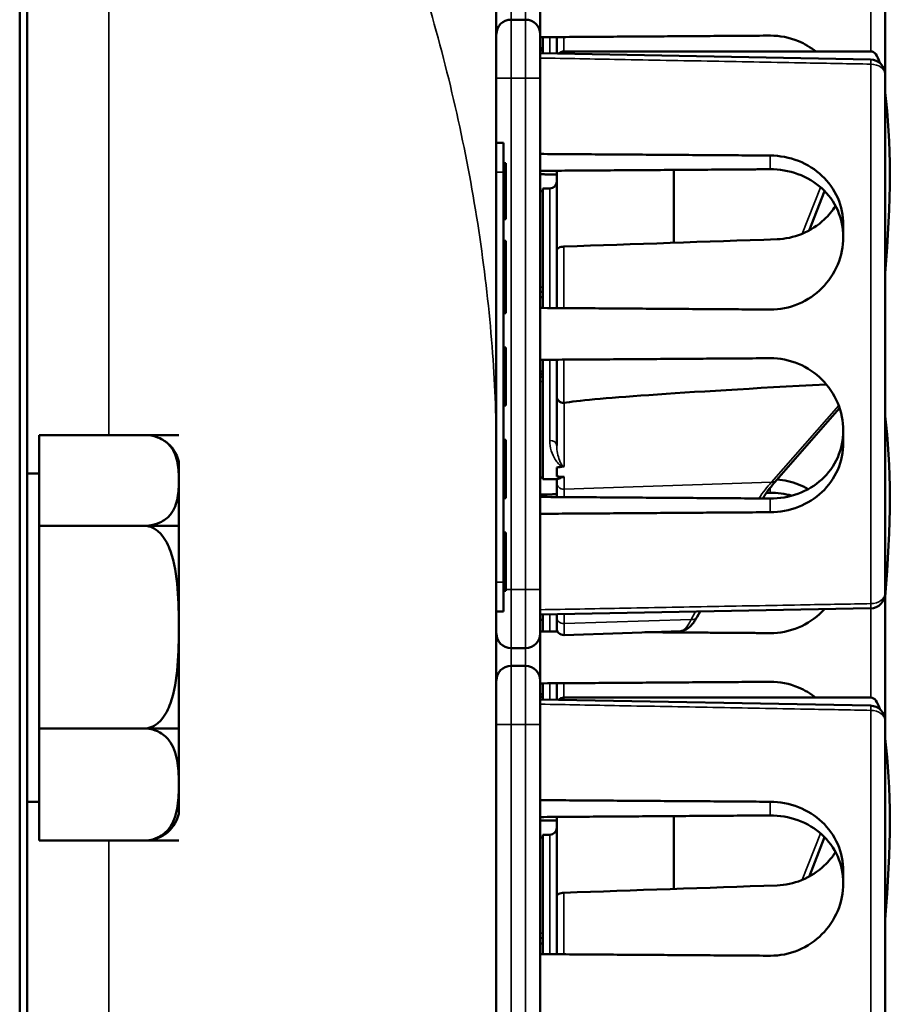
# Model space of a CAD drawing. Units: inches. Extents: x 1 to 153, y 1 to 118.
# Drawn here: x 23 to 24, y 73 to 75 of the extents above; entities that cross this region are included whole.
import ezdxf

# ---------------------------------------------------------------- set-up
doc = ezdxf.new("R2010")
doc.units = ezdxf.units.IN
doc.header["$LTSCALE"] = 7
doc.header["$MEASUREMENT"] = 0
doc.layers.add('Visible (ANSI)', color=7, linetype='Continuous', lineweight=50)
doc.layers.add('Visible Narrow (ANSI)', color=7, linetype='Continuous', lineweight=35)

msp = doc.modelspace()

# ---------------------------------------------------------------- linework, layer by layer
at = {"layer": 'Visible (ANSI)'}
for p, q in [((22.5604, 43.3003), (22.5604, 77.3003)), ((22.5442, 77.1128), (22.5442, 43.4878)), ((23.5604, 74.0359), (23.5604, 75.4106)), ((24.3892, 75.1163), (24.3892, 74.8463)), ((23.6542, 74.9311), (23.6542, 75.0316)), ((23.6229, 74.9623), (23.5917, 74.9623)), ((23.6542, 74.9311), (23.6542, 74.8373)), ((23.6592, 74.9019), (23.6592, 74.925)), ((23.6892, 74.89), (23.6892, 74.9253)), ((23.6542, 74.9019), (23.6592, 74.9019)), ((23.6542, 74.8966), (23.6592, 74.8966)), ((23.6592, 74.8966), (23.6592, 74.9019)), ((23.6592, 74.8905), (23.6592, 74.8966)), ((23.6542, 74.8906), (24.3585, 74.8776)), ((24.359, 74.8946), (23.7042, 74.8946)), ((23.6542, 73.7473), (23.6542, 74.8373)), ((24.3892, 74.8463), (24.3892, 73.7383)), ((23.5754, 74.7), (23.5604, 74.7)), ((23.5754, 74.7), (23.5754, 74.6375)), ((23.5754, 74.6567), (23.5804, 74.6567)), ((23.5804, 74.6044), (23.5804, 74.6567)), ((23.5754, 73.7625), (23.5754, 74.6375)), ((23.6892, 74.4703), (23.6892, 74.6402)), ((23.9392, 74.642), (23.9392, 74.4866)), ((23.5754, 74.6044), (23.5804, 74.6044)), ((23.5804, 74.5692), (23.5804, 74.6044)), ((23.6592, 74.3476), (23.6592, 74.6023)), ((23.6742, 74.6023), (23.6592, 74.6023)), ((23.6542, 74.5966), (23.6592, 74.5966)), ((24.2271, 74.5127), (24.2604, 74.5967)), ((23.5804, 74.543), (23.5804, 74.5692)), ((23.5804, 74.5367), (23.5804, 74.543)), ((23.5754, 74.5367), (23.5804, 74.5367)), ((24.3002, 74.5253), (24.3002, 74.4983)), ((23.5754, 74.4907), (23.5804, 74.4907)), ((23.5754, 74.4885), (23.5804, 74.4885)), ((23.5804, 74.4885), (23.5804, 74.4907)), ((23.5804, 74.474), (23.5804, 74.4885)), ((23.5754, 74.474), (23.5804, 74.474)), ((23.5754, 74.4582), (23.5804, 74.4582)), ((23.5804, 74.4719), (23.5804, 74.474)), ((23.5804, 74.4582), (23.5804, 74.4719)), ((23.5804, 74.3992), (23.5804, 74.4582)), ((23.6892, 74.3474), (23.6892, 74.4703)), ((23.5804, 74.3529), (23.5804, 74.3992)), ((23.6542, 74.382), (23.6592, 74.3821)), ((23.5804, 74.3366), (23.5804, 74.3529)), ((23.6542, 74.3705), (23.6592, 74.3705)), ((23.5754, 74.3366), (23.5804, 74.3366)), ((23.5754, 74.2636), (23.5804, 74.2636)), ((23.5754, 74.2615), (23.5804, 74.2615)), ((23.5754, 74.2473), (23.5804, 74.2473)), ((23.5804, 74.2615), (23.5804, 74.2636)), ((23.5804, 74.2473), (23.5804, 74.2615)), ((23.5804, 74.2028), (23.5804, 74.2473)), ((23.6592, 73.9823), (23.6592, 74.237)), ((23.6892, 74.1593), (23.6892, 74.2373)), ((23.6542, 74.2119), (23.6592, 74.2119)), ((23.6542, 74.2066), (23.6592, 74.2066)), ((23.5754, 74.2028), (23.5804, 74.2028)), ((23.5754, 74.1886), (23.5804, 74.1886)), ((23.5804, 74.1886), (23.5804, 74.2028)), ((23.5804, 74.1557), (23.5804, 74.1886)), ((23.6542, 74.2006), (23.6592, 74.2005)), ((23.5754, 74.1557), (23.5804, 74.1557)), ((23.5754, 74.1415), (23.5804, 74.1415)), ((23.5804, 74.1415), (23.5804, 74.1557)), ((23.5804, 74.1394), (23.5804, 74.1415)), ((23.6892, 74.1593), (23.6892, 74.0543)), ((23.5754, 74.1394), (23.5804, 74.1394)), ((24.1575, 73.9803), (24.2924, 74.134)), ((24.3002, 74.0864), (24.3002, 74.0593)), ((22.8834, 74.0765), (22.5854, 74.0765)), ((22.5854, 74.0765), (22.5854, 73.883)), ((22.8105, 74.0765), (22.8834, 74.0765)), ((22.8834, 74.0765), (22.8112, 74.0765)), ((22.8834, 74.0765), (22.8834, 74.0765)), ((22.8834, 74.0765), (22.8834, 74.0765)), ((23.5754, 74.0665), (23.5804, 74.0665)), ((23.5754, 74.0639), (23.5804, 74.0639)), ((23.5804, 74.0639), (23.5804, 74.0665)), ((23.5804, 74.0031), (23.5804, 74.0639)), ((23.5604, 70.8316), (23.5604, 74.0359)), ((22.8834, 73.9798), (22.8834, 74.0193)), ((22.5854, 73.9943), (22.5604, 73.9943)), ((23.5754, 74.0031), (23.5804, 74.0031)), ((23.5804, 73.9439), (23.5804, 74.0031)), ((23.6892, 73.988), (23.6892, 74.0075)), ((22.8834, 73.883), (22.8834, 73.9798)), ((23.6592, 73.986), (23.6542, 73.986)), ((23.6896, 73.9823), (23.6592, 73.9823)), ((23.6892, 73.9823), (23.6892, 73.9755)), ((23.6892, 73.9755), (23.6892, 73.9444)), ((24.1363, 73.9534), (24.1442, 73.9534)), ((23.5754, 73.9439), (23.5804, 73.9439)), ((23.5754, 73.9418), (23.5804, 73.9418)), ((23.5804, 73.9418), (23.5804, 73.9439)), ((22.8834, 73.883), (22.5854, 73.883)), ((22.5854, 73.883), (22.5854, 73.4508)), ((22.8834, 73.883), (22.8105, 73.883)), ((22.8105, 73.883), (22.8834, 73.883)), ((22.8834, 73.8714), (22.8834, 73.883)), ((22.8834, 73.883), (22.8834, 73.883)), ((22.8834, 73.883), (22.8834, 73.883)), ((22.8834, 73.8714), (22.8834, 73.8297)), ((23.5754, 73.8685), (23.5804, 73.8685)), ((23.5804, 73.8664), (23.5804, 73.8685)), ((23.5754, 73.8664), (23.5804, 73.8664)), ((23.5804, 73.8324), (23.5804, 73.8664)), ((22.8834, 73.6669), (22.8834, 73.8297)), ((23.5754, 73.8324), (23.5804, 73.8324)), ((23.5804, 73.8215), (23.5804, 73.8324)), ((23.5754, 73.8215), (23.5804, 73.8215)), ((23.5804, 73.7913), (23.5804, 73.8215)), ((23.5754, 73.7913), (23.5804, 73.7913)), ((23.5804, 73.7804), (23.5804, 73.7913)), ((23.5754, 73.7804), (23.5804, 73.7804)), ((23.5754, 73.7625), (23.5754, 73.7)), ((23.5804, 73.7464), (23.5804, 73.7804)), ((23.5754, 73.7464), (23.5804, 73.7464)), ((23.5754, 73.7442), (23.5804, 73.7442)), ((23.5804, 73.7442), (23.5804, 73.7464)), ((23.6542, 73.7473), (23.6542, 73.6536)), ((24.3892, 73.7383), (24.3892, 73.4683)), ((23.5604, 73.7), (23.5754, 73.7)), ((23.6542, 73.694), (24.3585, 73.7071)), ((23.9886, 73.689), (23.9948, 73.7003)), ((23.6542, 73.6825), (23.6592, 73.6825)), ((23.6592, 73.6825), (23.6592, 73.6941)), ((23.6592, 73.6576), (23.6592, 73.6825)), ((23.6892, 73.6947), (23.6892, 73.6879)), ((23.6892, 73.665), (23.6892, 73.6879)), ((22.8834, 73.4994), (22.8834, 73.6669)), ((23.6892, 73.6574), (23.6892, 73.665)), ((23.9536, 73.6587), (23.7047, 73.65)), ((23.6542, 73.5531), (23.6542, 73.6536)), ((23.5917, 73.6223), (23.6229, 73.6223)), ((23.6229, 73.5843), (23.5917, 73.5843)), ((23.6542, 73.5531), (23.6542, 73.4593)), ((23.6592, 73.5239), (23.6592, 73.547)), ((23.6892, 73.512), (23.6892, 73.5473)), ((23.6542, 73.5239), (23.6592, 73.5239)), ((23.6542, 73.5186), (23.6592, 73.5186)), ((23.6542, 73.5126), (24.3585, 73.4996)), ((23.6592, 73.5186), (23.6592, 73.5239)), ((23.6592, 73.5125), (23.6592, 73.5186)), ((24.359, 73.5166), (23.7042, 73.5166)), ((22.8834, 73.4994), (22.8834, 73.4547)), ((24.3892, 73.4683), (24.3892, 72.3603)), ((22.8834, 73.4508), (22.5854, 73.4508)), ((22.5854, 73.4508), (22.5854, 73.2121)), ((22.8105, 73.4508), (22.8834, 73.4508)), ((22.8834, 73.4508), (22.8105, 73.4508)), ((22.8834, 73.4508), (22.8834, 73.4547)), ((22.8834, 73.3314), (22.8834, 73.4508)), ((22.8834, 73.4508), (22.8834, 73.4508)), ((22.8834, 73.4508), (22.8834, 73.4508)), ((23.6542, 72.3693), (23.6542, 73.4593)), ((22.8834, 73.2723), (22.8834, 73.3314)), ((22.5854, 73.2943), (22.5604, 73.2943)), ((22.8834, 73.2723), (22.8834, 73.2693)), ((23.6892, 73.0923), (23.6892, 73.2622)), ((23.9392, 73.264), (23.9392, 73.1086)), ((23.6542, 73.2186), (23.6592, 73.2186)), ((23.6592, 72.9696), (23.6592, 73.2243)), ((23.6742, 73.2243), (23.6592, 73.2243)), ((24.2271, 73.1347), (24.2604, 73.2187)), ((22.8834, 73.2121), (22.5854, 73.2121)), ((22.8834, 73.2121), (22.8105, 73.2121)), ((22.8834, 73.2121), (22.8834, 73.2121)), ((24.3002, 73.1473), (24.3002, 73.1203)), ((23.6892, 72.9694), (23.6892, 73.0923)), ((23.6542, 73.004), (23.6592, 73.0041)), ((23.6542, 72.9925), (23.6592, 72.9925))]:
    msp.add_line(p, q, dxfattribs=at)
for centre, radius, start, end in [((23.5917, 74.9311), 0.0312, 90, 180), ((23.6229, 74.9311), 0.0312, 0, 90), ((23.7042, 74.8796), 0.015, 90, 136.5651), ((24.3579, 74.8463), 0.0312, 0, 88.9384), ((23.6742, 74.6173), 0.015, 270, 0), ((22.8105, 74.0025), 0.0748, 13.5203, 54.6502), ((24.3579, 73.7383), 0.0313, 271.0616, 0), ((23.7042, 73.665), 0.015, 180, 272), ((23.5917, 73.6536), 0.0312, 180, 270), ((23.6229, 73.6536), 0.0312, 270, 0), ((23.5917, 73.5531), 0.0312, 90, 180), ((23.6229, 73.5531), 0.0312, 0, 90), ((23.7042, 73.5016), 0.015, 90, 136.5651), ((24.3579, 73.4683), 0.0312, 0, 88.9384), ((22.8105, 73.2861), 0.0748, 305.3498, 346.4797), ((23.6742, 73.2393), 0.015, 270, 0)]:
    msp.add_arc(centre, radius, start, end, dxfattribs=at)
for centre, major_axis, ratio, start_param, end_param in [((24.3334, 74.7046), (0.0271, 0.1899), 0.23237, 5.807463, 6.31632), ((24.2117, 74.2923), (-0.0981, -0.6876), 0.23237, 1.793281, 2.449438), ((28.4517, 74.2923), (-19.7017, -0.5981), 0.017258, 4.931518, 4.955231), ((29.1301, 74.322), (-5.4409, -0.1816), 0.010287, 5.819071, 6.207284), ((24.2117, 73.6023), (-0.0981, -0.6876), 0.23237, 1.793281, 2.449438), ((32.5158, 74.2923), (-8.8772, -0.2962), 0.010287, 6.162655, 6.175974), ((32.5158, 74.2923), (-8.8772, -0.2962), 0.010287, 0.106525, 0.121828), ((24.3334, 73.3266), (0.0271, 0.1899), 0.23237, 5.807463, 6.31632), ((24.2117, 72.9143), (-0.0981, -0.6876), 0.23237, 1.793281, 2.449438), ((28.4517, 72.9143), (-19.7017, -0.5981), 0.017258, 4.931518, 4.955231)]:
    msp.add_ellipse(centre, major_axis=major_axis, ratio=ratio, start_param=start_param, end_param=end_param, dxfattribs=at)
for points, weights in [([(24.1442, 74.9284), (23.9011, 74.9267), (23.6542, 74.925)], [2.04476805146, 2.03211287129, 2.01941865383]), ([(24.1442, 74.6726), (23.9011, 74.6743), (23.6542, 74.676)], [2.04476805146, 2.03211287129, 2.01941865383]), ([(23.6542, 74.64), (23.8969, 74.6417), (24.1442, 74.6434)], [2.19231371403, 2.17692168242, 2.16146392191]), ([(23.6892, 74.6324), (23.6717, 74.6325), (23.6542, 74.6326)], [2.1900809831, 2.19119752139, 2.19231371403]), ([(23.6542, 74.3476), (23.9011, 74.3459), (24.1442, 74.3442)], [2.01941865383, 2.03211287129, 2.04476805146]), ([(24.1442, 74.2404), (23.9011, 74.2387), (23.6542, 74.237)], [2.04476805146, 2.03211287129, 2.01941865383]), ([(23.6542, 73.95), (23.6717, 73.9501), (23.6892, 73.9502)], [2.19231371403, 2.19119752139, 2.1900809831]), ([(24.1442, 73.9412), (23.8969, 73.9429), (23.6542, 73.9446)], [2.16146392191, 2.17692168242, 2.19231371403]), ([(23.6542, 73.9086), (23.9011, 73.9103), (24.1442, 73.912)], [2.01941865383, 2.03211287129, 2.04476805146]), ([(23.6542, 73.6576), (23.6727, 73.6575), (23.6913, 73.6574)], [2.01941865383, 2.02036772963, 2.02131658723]), ([(23.8773, 73.6561), (24.0113, 73.6552), (24.1442, 73.6542)], [2.03088606734, 2.03783292108, 2.04476805146]), ([(24.1442, 73.5504), (23.9011, 73.5487), (23.6542, 73.547)], [2.04476805146, 2.03211287129, 2.01941865383]), ([(24.1442, 73.2946), (23.9011, 73.2963), (23.6542, 73.298)], [2.04476805146, 2.03211287129, 2.01941865383]), ([(23.6542, 73.262), (23.8969, 73.2637), (24.1442, 73.2654)], [2.19231371403, 2.17692168242, 2.16146392191]), ([(23.6892, 73.2544), (23.6717, 73.2545), (23.6542, 73.2546)], [2.1900809831, 2.19119752139, 2.19231371403]), ([(23.6542, 72.9696), (23.9011, 72.9679), (24.1442, 72.9662)], [2.01941865383, 2.03211287129, 2.04476805146])]:
    msp.add_rational_spline(points, weights, degree=2, dxfattribs=at)
for points, knots in [([(24.2414, 74.8945), (24.2304, 74.9033), (24.2178, 74.9109), (24.1853, 74.9245), (24.1645, 74.9284), (24.145, 74.9284), (24.1447, 74.9284), (24.1444, 74.9284), (24.1442, 74.9284)], [-0.253277, -0.253277, -0.253277, -0.253277, -0.1489223, -0.1489223, 0, 0, 0, 0.0020688, 0.0020688, 0.0020688, 0.0020688]), ([(24.3002, 74.5253), (24.3002, 74.5441), (24.2963, 74.564), (24.2804, 74.6003), (24.2685, 74.6167), (24.241, 74.6425), (24.2236, 74.6537), (24.1853, 74.6686), (24.1645, 74.6724), (24.145, 74.6726), (24.1447, 74.6726), (24.1444, 74.6726), (24.1442, 74.6726)], [-0.5962576, -0.5962576, -0.5962576, -0.5962576, -0.4471363, -0.4471363, -0.2978446, -0.2978446, -0.1489223, -0.1489223, 0, 0, 0, 0.0020688, 0.0020688, 0.0020688, 0.0020688]), ([(24.1442, 74.6434), (24.1637, 74.6435), (24.1843, 74.6402), (24.2226, 74.6262), (24.2402, 74.6154), (24.268, 74.5901), (24.2801, 74.574), (24.2962, 74.5379), (24.3002, 74.5179), (24.3002, 74.4989), (24.3002, 74.4989), (24.3002, 74.4989)], [1.1948209, 1.1948209, 1.1948209, 1.1948209, 1.3431277, 1.3431277, 1.4938108, 1.4938108, 1.6444442, 1.6444442, 1.7950775, 1.7950775, 1.7952734, 1.7952734, 1.7952734, 1.7952734]), ([(24.2835, 74.5653), (24.2768, 74.5547), (24.2686, 74.5448), (24.2464, 74.5238), (24.2296, 74.5127), (24.1944, 74.4985), (24.1762, 74.4948), (24.1589, 74.4942)], [1.9194994, 1.9194994, 1.9194994, 1.9194994, 2.0162213, 2.0162213, 2.1602436, 2.1602436, 2.2910423, 2.2910423, 2.2910423, 2.2910423]), ([(24.1442, 74.3442), (24.1444, 74.3442), (24.1447, 74.3442), (24.1645, 74.3442), (24.1853, 74.3481), (24.2236, 74.3641), (24.241, 74.3762), (24.2685, 74.4037), (24.2804, 74.4211), (24.2963, 74.4589), (24.3002, 74.4793), (24.3002, 74.4983)], [1.20024, 1.20024, 1.20024, 1.20024, 1.2023087, 1.2023087, 1.351231, 1.351231, 1.5001533, 1.5001533, 1.6494451, 1.6494451, 1.7985663, 1.7985663, 1.7985663, 1.7985663]), ([(23.7042, 74.4785), (23.7023, 74.4785), (23.7002, 74.4782), (23.6968, 74.4773), (23.6949, 74.4767), (23.6923, 74.4752), (23.6911, 74.4742), (23.6896, 74.4724), (23.6892, 74.4713), (23.6892, 74.4703)], [0.2293738, 0.2293738, 0.2293738, 0.2293738, 0.2433617, 0.2433617, 0.25762471, 0.25762471, 0.2721566, 0.2721566, 0.28686027, 0.28686027, 0.28686027, 0.28686027]), ([(24.3002, 74.0864), (24.3002, 74.1054), (24.2963, 74.1257), (24.2804, 74.1635), (24.2685, 74.1809), (24.241, 74.2085), (24.2236, 74.2205), (24.1853, 74.2365), (24.1645, 74.2404), (24.145, 74.2404), (24.1447, 74.2404), (24.1444, 74.2404), (24.1442, 74.2404)], [-0.5962576, -0.5962576, -0.5962576, -0.5962576, -0.4471363, -0.4471363, -0.2978446, -0.2978446, -0.1489223, -0.1489223, 0, 0, 0, 0.0020688, 0.0020688, 0.0020688, 0.0020688]), ([(23.6892, 74.1593), (23.6892, 74.1593), (23.6892, 74.1592), (23.6892, 74.1573), (23.6896, 74.1555), (23.6911, 74.1521), (23.6922, 74.1505), (23.695, 74.148), (23.6967, 74.1469), (23.7003, 74.1455), (23.7022, 74.1452), (23.7042, 74.1452)], [-0.00036043, -0.00036043, -0.00036043, -0.00036043, 0, 0, 0.01505382, 0.01505382, 0.02994437, 0.02994437, 0.04482402, 0.04482402, 0.05969826, 0.05969826, 0.05969826, 0.05969826]), ([(24.3002, 74.0858), (24.3002, 74.0857), (24.3002, 74.0857), (24.3002, 74.0667), (24.2962, 74.0468), (24.2801, 74.0107), (24.268, 73.9945), (24.2402, 73.9692), (24.2226, 73.9584), (24.1843, 73.9444), (24.1637, 73.9411), (24.1442, 73.9412)], [1.7936569, 1.7936569, 1.7936569, 1.7936569, 1.7938527, 1.7938527, 1.9444861, 1.9444861, 2.0951195, 2.0951195, 2.2458025, 2.2458025, 2.3941094, 2.3941094, 2.3941094, 2.3941094]), ([(22.8834, 73.9798), (22.8834, 73.9913), (22.883, 74.0041), (22.8785, 74.0292), (22.8745, 74.0416), (22.8614, 74.0577), (22.8547, 74.0636), (22.8418, 74.0705), (22.835, 74.0731), (22.823, 74.0758), (22.8163, 74.0765), (22.8105, 74.0765)], [1.1821674, 1.1821674, 1.1821674, 1.1821674, 1.3795616, 1.3795616, 1.5769558, 1.5769558, 1.6715101, 1.6715101, 1.7294018, 1.7294018, 1.7732511, 1.7732511, 1.7732511, 1.7732511]), ([(24.1442, 73.912), (24.1444, 73.912), (24.1447, 73.912), (24.1645, 73.9122), (24.1853, 73.916), (24.2236, 73.931), (24.241, 73.9421), (24.2685, 73.9679), (24.2804, 73.9844), (24.2963, 74.0206), (24.3002, 74.0405), (24.3002, 74.0593)], [1.20024, 1.20024, 1.20024, 1.20024, 1.2023087, 1.2023087, 1.351231, 1.351231, 1.5001533, 1.5001533, 1.6494451, 1.6494451, 1.7985663, 1.7985663, 1.7985663, 1.7985663]), ([(23.7026, 74.0092), (23.7026, 74.0092), (23.7026, 74.0092), (23.7031, 74.0093), (23.7035, 74.0093), (23.7042, 74.0095), (23.7045, 74.0096), (23.7047, 74.0097), (23.7047, 74.0097), (23.7047, 74.0097)], [0, 0, 0, 0, 0.000161867, 0.000161867, 0.003589318, 0.003589318, 0.007390752, 0.007390752, 0.007448753, 0.007448753, 0.007448753, 0.007448753]), ([(22.8105, 73.883), (22.8163, 73.883), (22.823, 73.8838), (22.835, 73.8864), (22.8418, 73.8891), (22.8547, 73.8959), (22.8614, 73.9019), (22.8745, 73.9179), (22.8785, 73.9303), (22.883, 73.9555), (22.8834, 73.9682), (22.8834, 73.9798)], [0.5910837, 0.5910837, 0.5910837, 0.5910837, 0.634933, 0.634933, 0.6928248, 0.6928248, 0.787379, 0.787379, 0.9847732, 0.9847732, 1.1821674, 1.1821674, 1.1821674, 1.1821674]), ([(23.6896, 73.9823), (23.6905, 73.9824), (23.693, 73.9833), (23.6976, 73.9855), (23.699, 73.9862), (23.7017, 73.9869), (23.7021, 73.987), (23.7028, 73.9871), (23.7031, 73.9871), (23.7036, 73.9872), (23.7039, 73.9872), (23.7042, 73.9872), (23.7044, 73.9872), (23.7045, 73.9872), (23.7047, 73.9872)], [0.4120564, 0.4120564, 0.4120564, 0.4120564, 0.5090575, 0.5090575, 0.5418778, 0.5418778, 0.5464285, 0.5464285, 0.5487038, 0.5487038, 0.5509791, 0.5509791, 0.5509791, 0.5523623, 0.5523623, 0.5523623, 0.5523623]), ([(24.1281, 73.9413), (24.1302, 73.9445), (24.1323, 73.9476), (24.1383, 73.9562), (24.1422, 73.9615), (24.1499, 73.9714), (24.1538, 73.976), (24.1575, 73.9803)], [-1.4728846, -1.4728846, -1.4728846, -1.4728846, -1.4493458, -1.4493458, -1.4056901, -1.4056901, -1.3620344, -1.3620344, -1.3620344, -1.3620344]), ([(24.2252, 73.9613), (24.2186, 73.965), (24.2116, 73.9683), (24.1898, 73.9769), (24.1742, 73.9804), (24.1589, 73.9819)], [-0.2048954, -0.2048954, -0.2048954, -0.2048954, -0.1489223, -0.1489223, -0.0349654, -0.0349654, -0.0349654, -0.0349654]), ([(22.8834, 73.6669), (22.8834, 73.6927), (22.883, 73.7211), (22.8785, 73.7773), (22.8745, 73.8049), (22.8614, 73.8409), (22.8547, 73.8542), (22.8418, 73.8694), (22.835, 73.8754), (22.823, 73.8813), (22.8163, 73.883), (22.8105, 73.883)], [1.1821674, 1.1821674, 1.1821674, 1.1821674, 1.3795616, 1.3795616, 1.5769558, 1.5769558, 1.6715101, 1.6715101, 1.7294018, 1.7294018, 1.7732511, 1.7732511, 1.7732511, 1.7732511]), ([(24.1442, 73.6542), (24.1444, 73.6542), (24.1447, 73.6542), (24.1645, 73.6542), (24.1853, 73.6581), (24.2236, 73.6741), (24.241, 73.6862), (24.2564, 73.7016), (24.2581, 73.7034), (24.2598, 73.7053)], [1.20024, 1.20024, 1.20024, 1.20024, 1.2023087, 1.2023087, 1.351231, 1.351231, 1.5001533, 1.5001533, 1.518821, 1.518821, 1.518821, 1.518821]), ([(23.9536, 73.6587), (23.9571, 73.6589), (23.9604, 73.6598), (23.9663, 73.6624), (23.9688, 73.6641), (23.9735, 73.6679), (23.9756, 73.67), (23.9795, 73.6747), (23.9814, 73.6773), (23.9851, 73.6828), (23.9869, 73.6858), (23.9886, 73.689)], [1.0616585, 1.0616585, 1.0616585, 1.0616585, 1.1653894, 1.1653894, 1.2691202, 1.2691202, 1.3728511, 1.3728511, 1.4765819, 1.4765819, 1.5803128, 1.5803128, 1.5803128, 1.5803128]), ([(22.8105, 73.4508), (22.8163, 73.4508), (22.823, 73.4525), (22.835, 73.4584), (22.8418, 73.4643), (22.8547, 73.4796), (22.8614, 73.4929), (22.8745, 73.5288), (22.8785, 73.5565), (22.883, 73.6126), (22.8834, 73.641), (22.8834, 73.6669)], [0.5910837, 0.5910837, 0.5910837, 0.5910837, 0.634933, 0.634933, 0.6928248, 0.6928248, 0.787379, 0.787379, 0.9847732, 0.9847732, 1.1821674, 1.1821674, 1.1821674, 1.1821674]), ([(24.2414, 73.5165), (24.2304, 73.5253), (24.2178, 73.5329), (24.1853, 73.5465), (24.1645, 73.5504), (24.145, 73.5504), (24.1447, 73.5504), (24.1444, 73.5504), (24.1442, 73.5504)], [-0.253277, -0.253277, -0.253277, -0.253277, -0.1489223, -0.1489223, 0, 0, 0, 0.0020688, 0.0020688, 0.0020688, 0.0020688]), ([(22.8834, 73.3314), (22.8834, 73.3457), (22.883, 73.3614), (22.8785, 73.3924), (22.8745, 73.4077), (22.8614, 73.4275), (22.8547, 73.4348), (22.8418, 73.4433), (22.835, 73.4466), (22.823, 73.4498), (22.8163, 73.4508), (22.8105, 73.4508)], [1.1821674, 1.1821674, 1.1821674, 1.1821674, 1.3795616, 1.3795616, 1.5769558, 1.5769558, 1.6715101, 1.6715101, 1.7294018, 1.7294018, 1.7732511, 1.7732511, 1.7732511, 1.7732511]), ([(22.8105, 73.2121), (22.8163, 73.2121), (22.823, 73.213), (22.835, 73.2163), (22.8418, 73.2196), (22.8547, 73.228), (22.8614, 73.2353), (22.8745, 73.2552), (22.8785, 73.2705), (22.883, 73.3015), (22.8834, 73.3172), (22.8834, 73.3314)], [0.5910837, 0.5910837, 0.5910837, 0.5910837, 0.634933, 0.634933, 0.6928248, 0.6928248, 0.787379, 0.787379, 0.9847732, 0.9847732, 1.1821674, 1.1821674, 1.1821674, 1.1821674]), ([(24.3002, 73.1473), (24.3002, 73.1661), (24.2963, 73.186), (24.2804, 73.2223), (24.2685, 73.2387), (24.241, 73.2645), (24.2236, 73.2757), (24.1853, 73.2906), (24.1645, 73.2944), (24.145, 73.2946), (24.1447, 73.2946), (24.1444, 73.2946), (24.1442, 73.2946)], [-0.5962576, -0.5962576, -0.5962576, -0.5962576, -0.4471363, -0.4471363, -0.2978446, -0.2978446, -0.1489223, -0.1489223, 0, 0, 0, 0.0020688, 0.0020688, 0.0020688, 0.0020688]), ([(24.1442, 73.2654), (24.1637, 73.2655), (24.1843, 73.2622), (24.2226, 73.2482), (24.2402, 73.2374), (24.268, 73.2121), (24.2801, 73.196), (24.2962, 73.1599), (24.3002, 73.1399), (24.3002, 73.1209), (24.3002, 73.1209), (24.3002, 73.1209)], [1.1948209, 1.1948209, 1.1948209, 1.1948209, 1.3431277, 1.3431277, 1.4938108, 1.4938108, 1.6444442, 1.6444442, 1.7950775, 1.7950775, 1.7952734, 1.7952734, 1.7952734, 1.7952734]), ([(22.8538, 73.2251), (22.8516, 73.2236), (22.8492, 73.2221), (22.8418, 73.2182), (22.835, 73.2155), (22.8232, 73.2129), (22.8168, 73.2122), (22.8112, 73.2121)], [1.6422006, 1.6422006, 1.6422006, 1.6422006, 1.6715101, 1.6715101, 1.7294018, 1.7294018, 1.7715706, 1.7715706, 1.7715706, 1.7715706]), ([(24.2835, 73.1873), (24.2768, 73.1767), (24.2686, 73.1668), (24.2464, 73.1458), (24.2296, 73.1347), (24.1944, 73.1205), (24.1762, 73.1168), (24.1589, 73.1162)], [1.9194994, 1.9194994, 1.9194994, 1.9194994, 2.0162213, 2.0162213, 2.1602436, 2.1602436, 2.2910423, 2.2910423, 2.2910423, 2.2910423]), ([(24.1442, 72.9662), (24.1444, 72.9662), (24.1447, 72.9662), (24.1645, 72.9662), (24.1853, 72.9701), (24.2236, 72.9861), (24.241, 72.9982), (24.2685, 73.0257), (24.2804, 73.0431), (24.2963, 73.0809), (24.3002, 73.1013), (24.3002, 73.1203)], [1.20024, 1.20024, 1.20024, 1.20024, 1.2023087, 1.2023087, 1.351231, 1.351231, 1.5001533, 1.5001533, 1.6494451, 1.6494451, 1.7985663, 1.7985663, 1.7985663, 1.7985663]), ([(23.7042, 73.1005), (23.7023, 73.1005), (23.7002, 73.1002), (23.6968, 73.0993), (23.6949, 73.0987), (23.6923, 73.0972), (23.6911, 73.0962), (23.6896, 73.0944), (23.6892, 73.0933), (23.6892, 73.0923)], [0.2293738, 0.2293738, 0.2293738, 0.2293738, 0.2433617, 0.2433617, 0.25762471, 0.25762471, 0.2721566, 0.2721566, 0.28686027, 0.28686027, 0.28686027, 0.28686027])]:
    msp.add_open_spline(points, degree=3, knots=knots, dxfattribs=at)
for points in [[(23.7047, 74.1452), (23.7045, 74.1452), (23.7043, 74.1452), (23.7042, 74.1452)], [(22.8832, 74.0201), (22.8833, 74.0199), (22.8834, 74.0196), (22.8834, 74.0193)], [(22.8833, 74.0199), (22.8833, 74.0199), (22.8832, 74.02), (22.8832, 74.0201)], [(24.1442, 73.9534), (24.1594, 73.9535), (24.1753, 73.9515), (24.1906, 73.9473)], [(22.8834, 73.8714), (22.8834, 73.8716), (22.8833, 73.8717), (22.8832, 73.8719)], [(22.8832, 73.8719), (22.8834, 73.8648), (22.8834, 73.8578), (22.8834, 73.851)], [(22.8834, 73.851), (22.8834, 73.8443), (22.8834, 73.8373), (22.8832, 73.8302)], [(22.8832, 73.8302), (22.8833, 73.83), (22.8834, 73.8299), (22.8834, 73.8297)], [(22.8834, 73.4994), (22.8834, 73.4993), (22.8833, 73.4992), (22.8832, 73.4991)], [(22.8832, 73.4991), (22.8834, 73.4914), (22.8834, 73.484), (22.8834, 73.4767)], [(22.8834, 73.4767), (22.8834, 73.4694), (22.8834, 73.462), (22.8832, 73.4543)], [(22.8832, 73.4543), (22.8833, 73.4545), (22.8834, 73.4546), (22.8834, 73.4547)], [(22.8834, 73.2723), (22.8834, 73.2721), (22.8833, 73.2718), (22.8832, 73.2715)], [(22.8832, 73.2715), (22.8834, 73.271), (22.8834, 73.2705), (22.8834, 73.27)], [(22.8834, 73.27), (22.8834, 73.2696), (22.8834, 73.2691), (22.8833, 73.2686)], [(22.8833, 73.2688), (22.8833, 73.269), (22.8834, 73.2691), (22.8834, 73.2693)]]:
    msp.add_open_spline(points, degree=3, dxfattribs=at)
at = {"layer": 'Visible Narrow (ANSI)'}
for p, q in [((22.7342, 74.0765), (22.7342, 75.4361)), ((24.3587, 74.8946), (24.3587, 75.0851)), ((23.5917, 74.9623), (23.5917, 75.0003)), ((23.6229, 75.0003), (23.6229, 74.9623)), ((23.5917, 74.9623), (23.5917, 74.8373)), ((23.6229, 74.8373), (23.6229, 74.9623)), ((23.6742, 74.8902), (23.6742, 74.9252)), ((23.7042, 74.9254), (23.7042, 74.8946)), ((23.6542, 74.9019), (23.6592, 74.9019)), ((23.6542, 74.8966), (23.6592, 74.8966)), ((23.7042, 74.8946), (23.7042, 74.8897)), ((24.3587, 73.7171), (24.3587, 74.8675)), ((23.5604, 74.8373), (23.5917, 74.8373)), ((23.5917, 73.7473), (23.5917, 74.8373)), ((23.5917, 74.8373), (23.6229, 74.8373)), ((23.6229, 74.8373), (23.6229, 73.7473)), ((23.6229, 74.8373), (23.6542, 74.8373)), ((24.1442, 74.6726), (24.1442, 74.6434)), ((23.5604, 74.6375), (23.5754, 74.6375)), ((23.6742, 74.3475), (23.6742, 74.6023)), ((24.2518, 74.6048), (24.2126, 74.5059)), ((23.5754, 74.5692), (23.5804, 74.5692)), ((23.5754, 74.543), (23.5804, 74.543)), ((23.7042, 74.4785), (23.7042, 74.3473)), ((23.5754, 74.4719), (23.5804, 74.4719)), ((23.5754, 74.3992), (23.5804, 74.3992)), ((23.6592, 74.3921), (23.6542, 74.392)), ((23.5754, 74.3529), (23.5804, 74.3529)), ((23.6742, 74.0653), (23.6742, 74.2372)), ((23.7042, 74.2374), (23.7042, 74.1452)), ((23.6542, 74.2119), (23.6592, 74.2119)), ((23.6542, 74.2066), (23.6592, 74.2066)), ((23.6542, 74.1906), (23.6592, 74.1905)), ((23.7047, 74.0097), (23.7047, 74.1452)), ((24.2904, 74.1395), (24.1468, 73.9759)), ((23.7047, 73.9612), (23.7047, 73.9872)), ((24.1468, 73.9759), (23.7047, 73.9612)), ((23.7047, 73.9443), (23.7047, 73.9612)), ((24.1442, 73.964), (24.1442, 73.9534)), ((24.1442, 73.9412), (24.1442, 73.912)), ((23.5754, 73.7625), (23.5604, 73.7625)), ((23.5917, 73.7473), (23.5804, 73.7473)), ((23.5917, 73.7473), (23.5917, 73.6223)), ((23.6229, 73.7473), (23.5917, 73.7473)), ((23.6229, 73.7473), (23.6542, 73.7473)), ((23.6229, 73.6223), (23.6229, 73.7473)), ((23.9852, 73.7002), (23.9759, 73.6831)), ((24.3587, 73.5166), (24.3587, 73.7071)), ((23.6742, 73.6575), (23.6742, 73.6944)), ((23.7047, 73.6749), (23.7047, 73.695)), ((23.9759, 73.6831), (23.7047, 73.6749)), ((23.7047, 73.6749), (23.7047, 73.65)), ((23.5917, 73.5843), (23.5917, 73.6223)), ((23.6229, 73.6223), (23.6229, 73.5843)), ((23.5917, 73.5843), (23.5917, 73.4593)), ((23.6229, 73.4593), (23.6229, 73.5843)), ((23.6742, 73.5122), (23.6742, 73.5472)), ((23.7042, 73.5474), (23.7042, 73.5166)), ((23.6542, 73.5239), (23.6592, 73.5239)), ((23.6542, 73.5186), (23.6592, 73.5186)), ((23.7042, 73.5166), (23.7042, 73.5117)), ((24.3587, 72.3391), (24.3587, 73.4895)), ((23.5604, 73.4593), (23.5917, 73.4593)), ((23.5917, 72.3693), (23.5917, 73.4593)), ((23.5917, 73.4593), (23.6229, 73.4593)), ((23.6229, 73.4593), (23.6229, 72.3693)), ((23.6229, 73.4593), (23.6542, 73.4593)), ((24.1442, 73.2946), (24.1442, 73.2654)), ((23.6742, 72.9695), (23.6742, 73.2243)), ((24.2518, 73.2268), (24.2126, 73.1279)), ((22.7342, 71.8525), (22.7342, 73.2121)), ((23.7042, 73.1005), (23.7042, 72.9693)), ((23.6592, 73.0141), (23.6542, 73.014))]:
    msp.add_line(p, q, dxfattribs=at)
for centre, major_axis, ratio, start_param, end_param in [((24.3579, 74.8463), (0.0006, 0.0312), 0.018523, 5.459634, 6.283185), ((24.3579, 74.8463), (0.0312, 0), 0.679485, 0, 1.544616), ((23.6742, 74.0543), (0.015, 0), 0.732378, 0, 1.570796), ((23.7042, 73.9755), (-0.015, 0), 0.955524, 0, 1.605703), ((24.1463, 73.9902), (0.0113, -0.0099), 0.920584, 5.428027, 6.283185), ((24.3579, 73.7383), (0.0313, 0), 0.679485, 4.738569, 6.283185), ((24.3579, 73.7383), (0.0006, -0.0312), 0.018523, 0, 0.823552), ((23.7042, 73.6879), (-0.015, 0), 0.869094, 0, 1.605703), ((23.9754, 73.6961), (0.0132, -0.0071), 0.83394, 5.172986, 6.283185), ((24.3579, 73.4683), (0.0006, 0.0312), 0.018523, 5.459634, 6.283185), ((24.3579, 73.4683), (0.0312, 0), 0.679485, 0, 1.544616)]:
    msp.add_ellipse(centre, major_axis=major_axis, ratio=ratio, start_param=start_param, end_param=end_param, dxfattribs=at)
for points, knots in [([(22.8834, 76.0362), (22.9036, 76.0116), (22.9232, 75.9867), (22.9423, 75.9615), (23.0227, 75.8552), (23.0931, 75.7446), (23.2343, 75.486), (23.2999, 75.3364), (23.4092, 75.0309), (23.4526, 74.8748), (23.5187, 74.5617), (23.5412, 74.4047), (23.5577, 74.1785), (23.5604, 74.1068), (23.5604, 74.0359)], [5.435968, 5.435968, 5.435968, 5.435968, 5.737119, 5.737119, 5.737119, 7.005949, 7.005949, 8.625407, 8.625407, 10.267638, 10.267638, 11.926393, 11.926393, 12.707687, 12.707687, 12.707687, 12.707687]), ([(23.6542, 74.8806), (23.7104, 74.8796), (23.7667, 74.8785), (23.8893, 74.8762), (23.9557, 74.875), (24.0221, 74.8738), (24.0885, 74.8726), (24.1549, 74.8713), (24.2671, 74.8692), (24.3129, 74.8684), (24.3587, 74.8675)], [0.077324, 0.077324, 0.077324, 0.077324, 0.506067, 0.506067, 1.012133, 1.012133, 1.012133, 1.5182, 1.5182, 1.867541, 1.867541, 1.867541, 1.867541]), ([(23.6742, 74.0653), (23.6742, 74.0574), (23.6755, 74.0499), (23.6797, 74.0362), (23.6826, 74.0299), (23.6861, 74.0243), (23.6882, 74.021), (23.6904, 74.0179), (23.6945, 74.0137), (23.696, 74.0124), (23.6988, 74.0105), (23.6999, 74.0099), (23.7017, 74.0094), (23.7021, 74.0093), (23.7026, 74.0092)], [-0.3719712, -0.3719712, -0.3719712, -0.3719712, -0.2789784, -0.2789784, -0.1859856, -0.1859856, -0.1859856, -0.1311982, -0.1311982, -0.10435, -0.10435, -0.0906598, -0.0906598, -0.0868857, -0.0868857, -0.0868857, -0.0868857]), ([(23.7047, 74.0097), (23.7041, 74.0096), (23.7033, 74.0098), (23.702, 74.0105), (23.7015, 74.011), (23.7001, 74.0126), (23.6993, 74.0138), (23.6973, 74.0175), (23.6962, 74.0201), (23.6951, 74.0228), (23.6934, 74.0274), (23.692, 74.0324), (23.6898, 74.0429), (23.6892, 74.0485), (23.6892, 74.0543)], [0.0800136, 0.0800136, 0.0800136, 0.0800136, 0.0906598, 0.0906598, 0.10435, 0.10435, 0.1311982, 0.1311982, 0.1859856, 0.1859856, 0.1859856, 0.2789784, 0.2789784, 0.3719712, 0.3719712, 0.3719712, 0.3719712]), ([(24.3587, 73.7171), (24.3129, 73.7162), (24.2671, 73.7154), (24.1549, 73.7133), (24.0885, 73.7121), (24.0221, 73.7109), (23.9557, 73.7096), (23.8893, 73.7084), (23.7667, 73.7061), (23.7104, 73.7051), (23.6542, 73.704)], [-1.867541, -1.867541, -1.867541, -1.867541, -1.5182, -1.5182, -1.012133, -1.012133, -1.012133, -0.506067, -0.506067, -0.077324, -0.077324, -0.077324, -0.077324]), ([(23.9759, 73.6831), (23.9718, 73.6747), (23.9676, 73.6684), (23.9601, 73.6607), (23.9567, 73.6589), (23.9536, 73.6588)], [-1.5803128, -1.5803128, -1.5803128, -1.5803128, -1.3031801, -1.3031801, -1.0616585, -1.0616585, -1.0616585, -1.0616585]), ([(23.6542, 73.5026), (23.7104, 73.5016), (23.7667, 73.5005), (23.8893, 73.4982), (23.9557, 73.497), (24.0221, 73.4958), (24.0885, 73.4946), (24.1549, 73.4933), (24.2671, 73.4912), (24.3129, 73.4904), (24.3587, 73.4895)], [0.077324, 0.077324, 0.077324, 0.077324, 0.506067, 0.506067, 1.012133, 1.012133, 1.012133, 1.5182, 1.5182, 1.867541, 1.867541, 1.867541, 1.867541])]:
    msp.add_open_spline(points, degree=3, knots=knots, dxfattribs=at)
msp.add_open_spline([(24.1468, 73.9759), (24.1379, 73.9659), (24.1289, 73.9544), (24.1199, 73.9414)], degree=3, dxfattribs=at)

doc.saveas('drawing.dxf')
